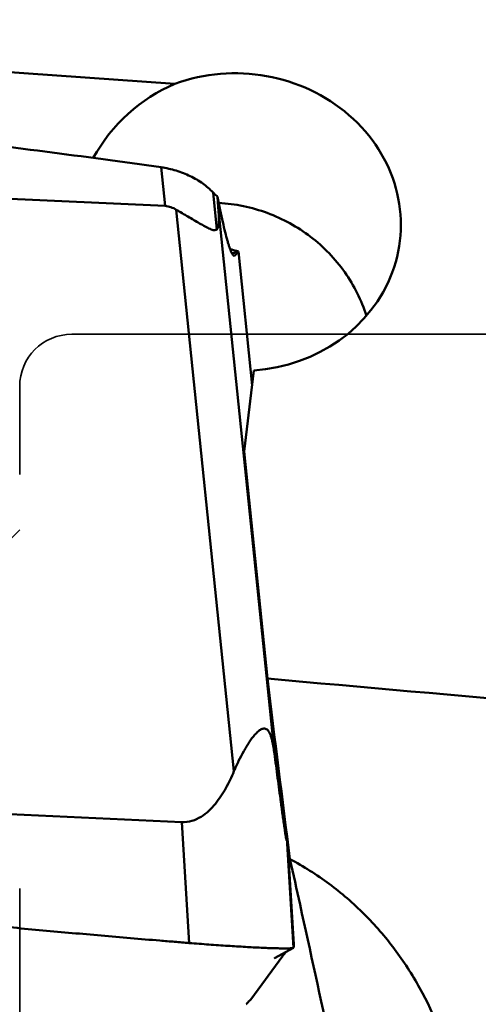
# Model space of a CAD drawing. Units: millimetres. Extents: x -29 to 111, y -60 to 66.
# Drawn here: x 48 to 52, y 0 to 8 of the extents above; entities that cross this region are included whole.
import ezdxf

# ---------------------------------------------------------------- set-up
doc = ezdxf.new("R2010")
doc.units = ezdxf.units.MM
doc.linetypes.add('DASHED2', pattern=[9.525, 6.35, -3.175])
for name, color, linetype, lineweight in [('1', 4, 'Continuous', 50), ('2', 7, 'Continuous', 25), ('sk3', 1, 'DASHED2', 35)]:
    doc.layers.add(name, color=color, linetype=linetype, lineweight=lineweight)
doc.styles.add('simplex', font='txt.shx', dxfattribs={"height": 3.5})
doc.dimstyles.new('コピー - ISO-25', dxfattribs={"dimscale": 0, "dimtxt": 3.5, "dimasz": 3.5, "dimexe": 1.5, "dimexo": 0, "dimgap": 2.3, "dimtad": 1, "dimdsep": 46, "dimtxsty": 'simplex', "dimcen": 0.09, "dimclrd": 256, "dimclre": 256, "dimclrt": 256, "dimadec": 0, "dimazin": 0, "dimtfac": 1, "dimtofl": 0, "dimtmove": 0, "dimatfit": 3, "dimfxl": 1, "dimtolj": 1, "dimlwd": -1, "dimlwe": -1, "dimarcsym": 0})

# ---------------------------------------------------------------- blocks, each defined once
blk = doc.blocks.new('*D7')
at = {"layer": '2'}
for p, q in [((22.15, 7.5664), (22.15, 31.5)), ((57.15, 13.6313), (57.15, 31.5)), ((53.65, 30), (25.65, 30)), ((57.15, 30), (110.75, 30))]:
    blk.add_line(p, q, dxfattribs=at)
at = {"layer": '2', "lineweight": 0}
for points in [[(25.65, 30.5833), (25.65, 29.4167), (22.15, 30)], [(53.65, 29.4167), (53.65, 30.5833), (57.15, 30)]]:
    blk.add_solid(points, dxfattribs=at)
at = {"layer": 'Defpoints', "color": 0, "lineweight": 0}
for p in [(22.15, 30), (57.15, 13.6313), (22.15, 7.5664)]:
    blk.add_point(p, dxfattribs=at)
at = {"layer": '2', "insert": (85.7, 34.05), "char_height": 3.5, "attachment_point": 5, "style": 'simplex'}
blk.add_mtext('\\A1;35 [1.378"](MAX)', dxfattribs=at)

msp = doc.modelspace()

# ---------------------------------------------------------------- linework, layer by layer
at = {"layer": '1'}
for p, q in [((42.73701879, 7.87471627), (49.1917931, 7.42104342)), ((41.97746915, 6.8176444), (49.11622452, 6.48436804)), ((49.11622452, 6.48436804), (49.08601073, 6.78112579)), ((49.51349586, 6.30510014), (49.48464691, 6.58845254)), ((49.52482648, 6.47815587), (49.51892156, 6.55532872)), ((49.20232088, 6.45610578), (49.6452161, 2.14788559)), ((49.52482648, 6.47815587), (49.95592392, 2.28469737)), ((49.68129474, 6.13594424), (49.63074597, 6.11916484)), ((49.78370502, 5.10783987), (49.68129506, 6.13594338)), ((49.72306016, 4.60091206), (49.79747445, 5.22293797)), ((49.90213225, 2.85900569), (49.72306016, 4.60091206)), ((49.24421206, 1.75815551), (42.10545669, 2.09143186)), ((49.30191004, 0.83083753), (49.24421206, 1.75815551)), ((50.05027044, 1.63423441), (50.04717497, 1.69427729)), ((50.10251293, 0.79459656), (50.05027044, 1.63423441)), ((50.10451343, 0.81934664), (50.05286026, 1.64951287)), ((49.98555925, 0.73046474), (50.10142921, 0.7936642)), ((50.03804538, 0.75449328), (50.04288019, 0.76059564)), ((50.02143144, 0.73315565), (49.77348399, 0.39711347)), ((49.95444598, 0.71319022), (49.96096024, 0.71683343)), ((49.96096024, 0.71683343), (49.98555925, 0.73046474)), ((50.0109879, 0.71951828), (50.02587179, 0.73890578)), ((50.02587179, 0.73890578), (50.03237203, 0.74726439)), ((50.03258588, 0.74753807), (50.03793424, 0.75435234)), ((50.03771218, 0.75407065), (50.03782317, 0.75421145))]:
    msp.add_line(p, q, dxfattribs=at)
msp.add_lwpolyline([(50.04288019, 0.76059564), (50.04455883, 0.76269989), (50.04466967, 0.76283853)], dxfattribs=at)
for centre, major_axis, ratio, start_param, end_param in [((49.67679556, 6.3609394), (1.24442134, -0.12668133), 0.9116077237, 4.9016367518, 8.3450584681), ((49.65006149, 6.22296195), (0.25658671, 1.27096517), 0.9640525489, 0.5812120657, 1.2547391979), ((48.96414519, 8.51674964), (-0.54453406, 2.21423016), 0.0673316181, 3.1760783141, 3.526340291), ((579.79104662, 0), (554.17803486, -7.01195832), 0.0236722035, 3.4390557559, 3.4659085305), ((51.12668911, 0), (-1.99177106, 14.87457078), 0.0567335174, 1.3697940475, 1.463943706)]:
    msp.add_ellipse(centre, major_axis=major_axis, ratio=ratio, start_param=start_param, end_param=end_param, dxfattribs=at)
for points, knots in [([(50.6377988, 8.80351035), (51.1659381, 8.44816514), (52.2302804, 7.74846743), (53.29938217, 7.0561842), (53.83370348, 6.70915334)], [0, 0, 0, 0, 0.4997755172, 1, 1, 1, 1]), ([(41.90659706, 7.5137452), (41.98165317, 7.50813018), (42.13179601, 7.49733707), (42.35696047, 7.48051913), (42.58208832, 7.46330624), (42.88221595, 7.44000473), (43.25727941, 7.40992525), (43.85715609, 7.35990823), (44.6065598, 7.29363196), (45.80433112, 7.17893748), (47.29874967, 7.01810038), (48.49131645, 6.86580742), (49.08601073, 6.78112579)], [0, 0, 0, 0, 0.0312826636, 0.0625646285, 0.0938454786, 0.1251253899, 0.1876817218, 0.2502328947, 0.3753163685, 0.5003684452, 0.7503345332, 1, 1, 1, 1]), ([(49.08601073, 6.78112579), (49.12501231, 6.77557215), (49.20177827, 6.7586132), (49.30994887, 6.71670518), (49.40586478, 6.66031216), (49.4603175, 6.61290844), (49.48464692, 6.58845251)], [0, 0, 0, 0, 0.2625132007, 0.5214895588, 0.7701280987, 1, 1, 1, 1]), ([(49.48464691, 6.58845254), (49.48749673, 6.5855879), (49.49875166, 6.57437247), (49.51023621, 6.56338748), (49.51892156, 6.55532872)], [0, 0, 0, 0, 0.2543123854, 1, 1, 1, 1]), ([(49.51892156, 6.55532872), (49.52562888, 6.52090612), (49.53872541, 6.45613208), (49.55837097, 6.36537886), (49.57671472, 6.28736057), (49.59152895, 6.23066042), (49.6028182, 6.19215806), (49.61037815, 6.16848925), (49.61752596, 6.14840638), (49.62413969, 6.13204135), (49.63048452, 6.11908441), (49.63649133, 6.10905489), (49.64315258, 6.102483), (49.64710786, 6.10299099)], [0, 0, 0, 0, 0.2216161019, 0.4175907665, 0.5867541485, 0.7280439176, 0.7878640193, 0.8402610363, 0.88509506, 0.922367586, 0.952250397, 0.974800269, 1, 1, 1, 1]), ([(49.5283427, 6.50796821), (49.59183976, 6.50442826), (49.71850053, 6.487861), (49.90247525, 6.43521293), (50.07643384, 6.35596444), (50.23627749, 6.25195294), (50.37829962, 6.12559025), (50.49918722, 5.9797887), (50.59609878, 5.81799053), (50.64333568, 5.7016143), (50.66224124, 5.64217057)], [0, 0, 0, 0, 0.1259121885, 0.2518118462, 0.3775440931, 0.5029704716, 0.6279799294, 0.7524990101, 0.8764992175, 1, 1, 1, 1]), ([(49.20232088, 6.45610578), (49.1893858, 6.46390005), (49.16183381, 6.47736593), (49.13154544, 6.48365278), (49.11622452, 6.48436804)], [0, 0, 0, 0, 0.4961280274, 1, 1, 1, 1]), ([(49.51349586, 6.30510014), (49.51094034, 6.30288289), (49.50428641, 6.29928912), (49.4918902, 6.29863261), (49.4774865, 6.3018398), (49.46104067, 6.3081055), (49.4428252, 6.31676111), (49.41591854, 6.33100949), (49.38053556, 6.35128093), (49.33669164, 6.37690797), (49.27694238, 6.41187513), (49.23198912, 6.43822864), (49.20232088, 6.45610578)], [0, 0, 0, 0, 0.028738645, 0.0618425836, 0.1031764066, 0.1533749585, 0.2110617893, 0.2743940574, 0.4119536148, 0.5573957649, 0.7057770786, 1, 1, 1, 1]), ([(49.68129497, 6.13594417), (49.67600283, 6.13738002), (49.6543331, 6.14317811), (49.63258056, 6.14866503), (49.61611135, 6.15266679)], [0, 0, 0, 0, 0.2444497982, 1, 1, 1, 1]), ([(49.64710786, 6.10299099), (49.6507207, 6.103455), (49.65623967, 6.11019128), (49.66431941, 6.11809564), (49.67301567, 6.12685475), (49.67849838, 6.13287429), (49.68127152, 6.13594025)], [0, 0, 0, 0, 0.2296241766, 0.4851141429, 0.7393892677, 1, 1, 1, 1]), ([(49.6452161, 2.14788559), (49.65658915, 2.17461612), (49.68014381, 2.22669473), (49.71257123, 2.28956736), (49.7400524, 2.336997), (49.76111137, 2.37026948), (49.78287139, 2.4011943), (49.8053635, 2.42905622), (49.825161, 2.44937972), (49.84177958, 2.46260794), (49.85767336, 2.47252917), (49.87612108, 2.47828477), (49.8944142, 2.4728238), (49.90687398, 2.46219024), (49.91735065, 2.4464352), (49.92607905, 2.42691024), (49.93331674, 2.40499867), (49.94141097, 2.37379982), (49.94908713, 2.33357247), (49.95379587, 2.30103373), (49.95592392, 2.28469737)], [0, 0, 0, 0, 0.138057151, 0.2715298882, 0.3359995881, 0.3985184556, 0.4586116582, 0.5156084836, 0.5685464702, 0.5931201984, 0.6162117111, 0.6579964611, 0.6792986787, 0.7041630119, 0.7342099404, 0.7685938838, 0.8055283527, 0.8437683319, 0.9217055484, 1, 1, 1, 1]), ([(49.95592392, 2.28469737), (49.95996805, 2.25365186), (49.96808266, 2.19154352), (49.98034614, 2.09836905), (49.99272785, 2.00518279), (50.00317401, 1.92755513), (50.01163973, 1.8655266), (50.0180474, 1.81913788), (50.02452451, 1.77300109), (50.03107366, 1.72736437), (50.03761417, 1.68353054), (50.0430401, 1.64914143), (50.04680408, 1.62894088), (50.04858982, 1.62108614), (50.04934021, 1.61913839), (50.0497727, 1.61803068), (50.05042661, 1.61853933), (50.05040751, 1.61950964), (50.05061444, 1.62094587), (50.05061508, 1.62292408), (50.05061289, 1.62530424), (50.0505101, 1.62912453), (50.05037724, 1.63213693), (50.05027044, 1.63423441)], [0, 0, 0, 0, 0.1362152424, 0.2725200739, 0.4088832214, 0.5452175397, 0.6133077223, 0.681265144, 0.748951823, 0.8160538731, 0.8816950692, 0.9423506886, 0.9659361223, 0.9733141385, 0.9754402714, 0.9764505796, 0.976994494, 0.9783236382, 0.9804885465, 0.9833817668, 0.9868781116, 0.9908623915, 1, 1, 1, 1]), ([(49.24421206, 1.75815551), (49.27050951, 1.7569278), (49.32332714, 1.76340158), (49.39390823, 1.79662628), (49.45330844, 1.84361998), (49.50334723, 1.89816095), (49.54616268, 1.95715269), (49.5956644, 2.03929271), (49.62658056, 2.10408578), (49.6452161, 2.14788559)], [0, 0, 0, 0, 0.1333309947, 0.2635553196, 0.3903574606, 0.5146740264, 0.6373459433, 0.7589281022, 1, 1, 1, 1]), ([(49.30191004, 0.83083753), (49.26438363, 0.83375812), (49.18936716, 0.84005579), (49.03931283, 0.85237491), (48.85177773, 0.86817338), (48.6267715, 0.88754588), (48.32681883, 0.91400379), (47.95198345, 0.94824651), (47.35249574, 1.00562818), (46.60363078, 1.08234777), (45.70594123, 1.18310293), (44.95879337, 1.27487657), (44.36176845, 1.35354847), (43.91439403, 1.41538054), (43.46745573, 1.48020654), (43.09541213, 1.53690339), (42.79806966, 1.58407547), (42.61235365, 1.61429708), (42.46386792, 1.63898572), (42.35256734, 1.65787478), (42.24124642, 1.67662739), (42.16707462, 1.68939074), (42.13005287, 1.69612381)], [0, 0, 0, 0, 0.0156263092, 0.0312526128, 0.0625051818, 0.0937577003, 0.1250101601, 0.1875148355, 0.2500191701, 0.3750261649, 0.5000306779, 0.6250317794, 0.687530914, 0.7500286451, 0.8125247371, 0.8750188812, 0.9062651421, 0.937510837, 0.9531333573, 0.9687556465, 0.9843781938, 1, 1, 1, 1]), ([(50.07519414, 1.47400843), (50.10108877, 1.35799994), (50.20686927, 0.88202513), (50.31076714, 0.40563091), (50.38805224, 0.04509731)], [0, 0, 0, 0, 0.2437785602, 1, 1, 1, 1]), ([(50.07519414, 1.47400843), (50.17981236, 1.41859718), (50.38096166, 1.29171007), (50.65082123, 1.05891251), (50.88421476, 0.78940595), (51.14214641, 0.39073889), (51.36108808, -0.16625064), (51.42637425, -0.63941227), (51.4340412, -0.87590939)], [0, 0, 0, 0, 0.1250246914, 0.2500430634, 0.3750957423, 0.500212332, 0.7501108853, 1, 1, 1, 1]), ([(50.10142918, 0.79368198), (50.10052453, 0.79320184), (50.09801274, 0.79238551), (50.09059979, 0.79104342), (50.07685618, 0.79013159), (50.055226, 0.78943624), (50.0267972, 0.7893376), (49.99184922, 0.78978303), (49.9506822, 0.79083402), (49.90366749, 0.79246811), (49.83055439, 0.79558187), (49.72815401, 0.80088959), (49.59477809, 0.80908247), (49.47623192, 0.81734863), (49.37742912, 0.82471851), (49.32716375, 0.8288721), (49.30191004, 0.83083753)], [0, 0, 0, 0, 0.0038349754, 0.0097908497, 0.0282099694, 0.0552868328, 0.0908700071, 0.1346299187, 0.1861649947, 0.2450635759, 0.3107815339, 0.4601821469, 0.6290078967, 0.8111416313, 0.9051516957, 1, 1, 1, 1]), ([(50.10251293, 0.79459664), (50.10248553, 0.79452114), (50.10221912, 0.79411315), (50.10178064, 0.79386851), (50.10142918, 0.79368198)], [0, 0, 0, 0, 0.1679499461, 1, 1, 1, 1]), ([(50.10451344, 0.81934647), (50.10477004, 0.81522248), (50.10471168, 0.81003508), (50.1041274, 0.80392084), (50.10366546, 0.8008688), (50.1030982, 0.79779353), (50.10288316, 0.79561672), (50.10251293, 0.79459656)], [0, 0, 0, 0, 0.4978028623, 0.622128774, 0.7399951882, 0.8692520219, 1, 1, 1, 1]), ([(49.73870263, 0.36057412), (49.74158809, 0.36370027), (49.75297672, 0.37607259), (49.76461671, 0.38821555), (49.77348399, 0.39711347)], [0, 0, 0, 0, 0.2529861219, 1, 1, 1, 1])]:
    msp.add_open_spline(points, degree=3, knots=knots, dxfattribs=at)
at = {"layer": 'sk3'}
for p, q in [((48.4, 5.5), (54.65, 5.5)), ((48, -5.1), (48, 5.1)), ((47.49999991, 3.5), (48, 4.0000001))]:
    msp.add_line(p, q, dxfattribs=at)
msp.add_arc((48.4, 5.1), 0.4, 90, 180, dxfattribs=at)

# ---------------------------------------------------------------- dimensions: what is measured, and where the dimension line sits
at = {"layer": '2'}
dim = msp.add_linear_dim(base=(22.15, 30), p1=(57.15, 13.6313173322), p2=(22.15, 7.5664048469), text='<>(MAX)', dimstyle='コピー - ISO-25', override={"dimscale": 1, "dimdec": 8}, dxfattribs=at)
dim.commit()
dim.dimension.update_dxf_attribs({"geometry": '*D7', "text_midpoint": (85.7, 30), "dimtype": 160})

doc.saveas('drawing.dxf')
